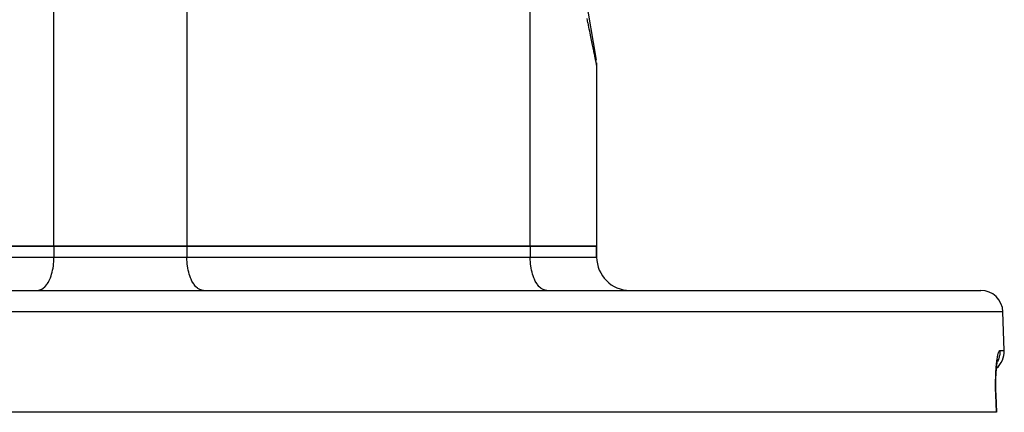
# Model space of a CAD drawing. Extents: x 24 to 1022, y -534 to 283.
# Drawn here: x 418 to 507, y -8 to 27 of the extents above; entities that cross this region are included whole.
import ezdxf

# ---------------------------------------------------------------- set-up
doc = ezdxf.new("R2010")
doc.units = 0
doc.linetypes.add('DASHED', pattern=[11.05, 8.7, -2.35])
doc.layers.get('0').update_dxf_attribs({"linetype": 'CONTINUOUS'})
doc.layers.add('NEVIDI', color=4, linetype='DASHED')

msp = doc.modelspace()

# ---------------------------------------------------------------- linework, layer by layer
at = {"color": 2}
for p, q in [((468.197213, 35.305441), (470.230712, 23.44336)), ((470.231816, 23.436923), (470.260378, 23.27031)), ((470.296268, 23.033881), (470.30214, 22.964796)), ((470.30213, 22.964931), (470.30561, 22.895617)), ((470.30214, 22.964796), (470.305613, 22.895549)), ((470.305613, 22.895549), (470.306687, 22.829959)), ((470.306699, 22.8299), (470.306687, 22.829959)), ((470.306717, 22.829814), (470.306699, 22.8299)), ((470.306717, 22.829813), (470.306717, 6.5)), ((470.306717, 22.829813), (470.306717, 6.5)), ((421.306717, 6.5), (390.306717, 6.5)), ((390.306717, 6.5), (421.306717, 6.5)), ((433.306717, 6.5), (421.306717, 6.5)), ((421.306717, 6.5), (433.306717, 6.5)), ((464.306717, 6.5), (433.306717, 6.5)), ((433.306717, 6.5), (464.306717, 6.5)), ((470.306717, 6.5), (464.306717, 6.5)), ((464.306717, 6.5), (470.306717, 6.5)), ((470.306717, 5.5), (470.306717, 6.5)), ((470.306717, 6.5), (470.306717, 5.5)), ((349.622223, 2.5), (504.991211, 2.5)), ((507.112215, -2.930201), (506.989993, 0.569799)), ((507.112215, -2.930201), (506.989993, 0.569799)), ((506.409976, -4.514222), (506.425979, -4.354107)), ((506.425979, -4.354107), (506.443289, -4.204757)), ((506.443289, -4.204757), (506.461851, -4.066249)), ((506.461851, -4.066249), (506.481613, -3.938677)), ((506.481613, -3.938677), (506.502322, -3.823491)), ((506.502322, -3.823491), (506.523676, -3.721909)), ((506.502671, -3.819723), (506.511225, -3.790909)), ((506.511225, -3.790909), (506.532372, -3.733996)), ((506.360306, -5.345961), (506.368655, -5.129707)), ((506.368655, -5.129707), (506.379063, -4.920951)), ((506.378409, -4.934069), (506.39147, -4.719686)), ((506.382321, -4.866098), (506.395362, -4.685223)), ((506.395362, -4.685223), (506.409976, -4.514222)), ((506.348459, -6.034456), (506.350101, -5.800484)), ((506.349167, -6.271031), (506.348459, -6.034456)), ((506.350101, -5.800484), (506.354086, -5.569812)), ((506.354086, -5.569812), (506.360306, -5.345961)), ((506.352232, -6.510199), (506.349167, -6.271031)), ((506.357697, -6.751994), (506.352232, -6.510199)), ((506.35769, -6.751747), (506.363244, -6.930414)), ((506.363244, -6.930414), (506.357697, -6.751994)), ((506.361766, -6.930338), (506.41619, -8.5)), ((506.361766, -6.930338), (506.363244, -6.930414)), ((506.361766, -6.930338), (506.363244, -6.930414)), ((506.396754, -8.5), (348.21668, -8.5)), ((506.41619, -8.5), (506.396754, -8.5))]:
    msp.add_line(p, q, dxfattribs=at)
for centre, radius, start, end in [((468.306717, 22.829813), 2, 0, 3.400766), ((473.306717, 5.5), 3, 180, 270), ((504.991211, 0.5), 2, 1.999998, 90), ((505.113434, -3), 2, 310.456534, 1.999998)]:
    msp.add_arc(centre, radius, start, end, dxfattribs=at)
at = {"layer": 'NEVIDI', "color": 7, "linetype": 'CONTINUOUS'}
for p, q in [((464.306717, 6.5), (464.306717, 36.503207)), ((421.306717, 6.5), (421.306717, 30)), ((433.306717, 30), (433.306717, 6.5)), ((469.482358, 26.837106), (469.442596, 27.030395)), ((469.484486, 26.826761), (469.482358, 26.837106)), ((469.484579, 26.826311), (469.484486, 26.826761)), ((469.523404, 26.637577), (469.484579, 26.826311)), ((469.525569, 26.627055), (469.523404, 26.637577)), ((469.563403, 26.44314), (469.525569, 26.627055)), ((469.565515, 26.432871), (469.563403, 26.44314)), ((469.602402, 26.253558), (469.565515, 26.432871)), ((469.604459, 26.243561), (469.602402, 26.253558)), ((469.640396, 26.068868), (469.604459, 26.243561)), ((469.642397, 26.059138), (469.640396, 26.068868)), ((469.677338, 25.889287), (469.642397, 26.059138)), ((469.679287, 25.879816), (469.677338, 25.889287)), ((469.713267, 25.714633), (469.679287, 25.879816)), ((469.71516, 25.70543), (469.713267, 25.714633)), ((469.748151, 25.545058), (469.71516, 25.70543)), ((469.750038, 25.535886), (469.748151, 25.545058)), ((469.782015, 25.38044), (469.750038, 25.535886)), ((469.783845, 25.371547), (469.782015, 25.38044)), ((469.81485, 25.220827), (469.783845, 25.371547)), ((469.816579, 25.212422), (469.81485, 25.220827)), ((469.846664, 25.066177), (469.816579, 25.212422)), ((469.848335, 25.058056), (469.846664, 25.066177)), ((469.877403, 24.91675), (469.848335, 25.058056)), ((469.879022, 24.908883), (469.877403, 24.91675)), ((469.907108, 24.772352), (469.879022, 24.908883)), ((469.908668, 24.764772), (469.907108, 24.772352)), ((469.935775, 24.633001), (469.908668, 24.764772)), ((469.937278, 24.625696), (469.935775, 24.633001)), ((469.938935, 24.617641), (469.937278, 24.625696)), ((469.963373, 24.498846), (469.938935, 24.617641)), ((469.964821, 24.491806), (469.963373, 24.498846)), ((469.989927, 24.369764), (469.964821, 24.491806)), ((469.991319, 24.362997), (469.989927, 24.369764)), ((470.015436, 24.24576), (469.991319, 24.362997)), ((470.01677, 24.239277), (470.015436, 24.24576)), ((470.039864, 24.127012), (470.01677, 24.239277)), ((470.041145, 24.120787), (470.039864, 24.127012)), ((470.063244, 24.013361), (470.041145, 24.120787)), ((470.064465, 24.007423), (470.063244, 24.013361)), ((470.085572, 23.904822), (470.064465, 24.007423)), ((470.086748, 23.899103), (470.085572, 23.904822)), ((470.106828, 23.801494), (470.086748, 23.899103)), ((470.107936, 23.796105), (470.106828, 23.801494)), ((470.127026, 23.70331), (470.107936, 23.796105)), ((470.128076, 23.698203), (470.127026, 23.70331)), ((470.146155, 23.610318), (470.128076, 23.698203)), ((470.147143, 23.605518), (470.146155, 23.610318)), ((470.164196, 23.522621), (470.147143, 23.605518)), ((470.165156, 23.517955), (470.164196, 23.522621)), ((470.18119, 23.440008), (470.165156, 23.517955)), ((470.18207, 23.435733), (470.18119, 23.440008)), ((470.197095, 23.362694), (470.18207, 23.435733)), ((470.197937, 23.3586), (470.197095, 23.362694)), ((470.211943, 23.290516), (470.197937, 23.3586)), ((470.212707, 23.286803), (470.211943, 23.290516)), ((470.214417, 23.27849), (470.212707, 23.286803)), ((470.225708, 23.223602), (470.214417, 23.27849)), ((470.226415, 23.220166), (470.225708, 23.223602)), ((470.23839, 23.161952), (470.226415, 23.220166)), ((470.239056, 23.158716), (470.23839, 23.161952)), ((470.250004, 23.105494), (470.239056, 23.158716)), ((470.250596, 23.102617), (470.250004, 23.105494)), ((470.260542, 23.054266), (470.250596, 23.102617)), ((470.261076, 23.051674), (470.260542, 23.054266)), ((470.269996, 23.00831), (470.261076, 23.051674)), ((470.270472, 23.005997), (470.269996, 23.00831)), ((470.278369, 22.96761), (470.270472, 23.005997)), ((470.278786, 22.96558), (470.278369, 22.96761)), ((470.285661, 22.932164), (470.278786, 22.96558)), ((470.28602, 22.930415), (470.285661, 22.932164)), ((470.29187, 22.901978), (470.28602, 22.930415)), ((470.292173, 22.900507), (470.29187, 22.901978)), ((470.296999, 22.877047), (470.292173, 22.900507)), ((470.297243, 22.875861), (470.296999, 22.877047)), ((470.301046, 22.857377), (470.297243, 22.875861)), ((470.301232, 22.85647), (470.301046, 22.857377)), ((470.30401, 22.842968), (470.301232, 22.85647)), ((470.305891, 22.833827), (470.304138, 22.842345)), ((421.306717, 6.5), (421.306717, 5.5)), ((433.306717, 6.5), (433.306717, 5.5)), ((464.306717, 6.5), (464.306717, 5.5)), ((390.306717, 5.5), (421.306717, 5.5)), ((421.30047, 5.226491), (421.306717, 5.5)), ((421.306717, 5.5), (433.306717, 5.5)), ((433.312964, 5.226491), (433.306717, 5.5)), ((433.306717, 5.5), (464.306717, 5.5)), ((464.312964, 5.226491), (464.306717, 5.5)), ((464.306717, 5.5), (470.306717, 5.5)), ((421.186681, 4.324077), (421.219001, 4.489154)), ((421.219001, 4.489154), (421.252953, 4.704011)), ((421.252953, 4.704011), (421.271386, 4.852715)), ((421.271386, 4.852715), (421.293223, 5.09851)), ((421.293223, 5.09851), (421.30047, 5.226491)), ((433.32021, 5.09851), (433.312964, 5.226491)), ((433.342048, 4.852715), (433.32021, 5.09851)), ((433.36048, 4.704011), (433.342048, 4.852715)), ((433.394432, 4.489154), (433.36048, 4.704011)), ((433.426753, 4.324077), (433.394432, 4.489154)), ((464.32021, 5.09851), (464.312964, 5.226491)), ((464.342048, 4.852715), (464.32021, 5.09851)), ((464.36048, 4.704011), (464.342048, 4.852715)), ((464.394432, 4.489154), (464.36048, 4.704011)), ((464.426753, 4.324077), (464.394432, 4.489154)), ((420.932165, 3.516702), (420.981278, 3.634088)), ((420.981278, 3.634088), (421.048023, 3.815768)), ((421.048023, 3.815768), (421.095577, 3.965283)), ((421.095577, 3.965283), (421.144134, 4.141596)), ((421.144134, 4.141596), (421.186681, 4.324077)), ((433.4693, 4.141596), (433.426753, 4.324077)), ((433.517857, 3.965283), (433.4693, 4.141596)), ((433.565411, 3.815768), (433.517857, 3.965283)), ((433.632156, 3.634088), (433.565411, 3.815768)), ((433.681269, 3.516702), (433.632156, 3.634088)), ((464.4693, 4.141596), (464.426753, 4.324077)), ((464.517857, 3.965283), (464.4693, 4.141596)), ((464.565411, 3.815768), (464.517857, 3.965283)), ((464.632156, 3.634088), (464.565411, 3.815768)), ((464.681269, 3.516702), (464.632156, 3.634088)), ((420.146084, 2.577788), (420.31214, 2.675431)), ((420.31214, 2.675431), (420.33866, 2.694979)), ((420.33866, 2.694979), (420.485919, 2.825166)), ((420.485919, 2.825166), (420.521576, 2.862594)), ((420.521576, 2.862594), (420.648833, 3.017388)), ((420.648833, 3.017388), (420.691647, 3.077689)), ((420.691647, 3.077689), (420.798366, 3.249104)), ((420.798366, 3.249104), (420.845791, 3.336368)), ((420.845791, 3.336368), (420.932165, 3.516702)), ((433.767643, 3.336368), (433.681269, 3.516702)), ((433.815068, 3.249104), (433.767643, 3.336368)), ((433.921786, 3.077689), (433.815068, 3.249104)), ((433.964601, 3.017388), (433.921786, 3.077689)), ((434.091858, 2.862594), (433.964601, 3.017388)), ((434.127515, 2.825166), (434.091858, 2.862594)), ((434.274774, 2.694979), (434.127515, 2.825166)), ((434.301294, 2.675431), (434.274774, 2.694979)), ((434.46735, 2.577788), (434.301294, 2.675431)), ((464.767643, 3.336368), (464.681269, 3.516702)), ((464.815068, 3.249104), (464.767643, 3.336368)), ((464.921786, 3.077689), (464.815068, 3.249104)), ((464.964601, 3.017388), (464.921786, 3.077689)), ((465.091858, 2.862594), (464.964601, 3.017388)), ((465.127515, 2.825166), (465.091858, 2.862594)), ((465.274774, 2.694979), (465.127515, 2.825166)), ((465.301294, 2.675431), (465.274774, 2.694979)), ((465.46735, 2.577788), (465.301294, 2.675431)), ((419.806717, 2.5), (419.943471, 2.512494)), ((419.943471, 2.512494), (419.947456, 2.513234)), ((419.947456, 2.513234), (420.130359, 2.570662)), ((420.130359, 2.570662), (420.146084, 2.577788)), ((434.483074, 2.570662), (434.46735, 2.577788)), ((434.665978, 2.513234), (434.483074, 2.570662)), ((434.669963, 2.512494), (434.665978, 2.513234)), ((434.806717, 2.5), (434.669963, 2.512494)), ((465.483074, 2.570662), (465.46735, 2.577788)), ((465.665978, 2.513234), (465.483074, 2.570662)), ((465.669963, 2.512494), (465.665978, 2.513234)), ((465.806717, 2.5), (465.669963, 2.512494)), ((506.989993, 0.569799), (347.623441, 0.569799)), ((506.487545, -3.563566), (506.490851, -3.544135)), ((506.490851, -3.544135), (506.511502, -3.431339)), ((506.511502, -3.431339), (506.514901, -3.414117)), ((506.514901, -3.414117), (506.53618, -3.31431)), ((506.53618, -3.31431), (506.539668, -3.299208)), ((506.539668, -3.299208), (506.561418, -3.212604)), ((506.561418, -3.212604), (506.565014, -3.199504)), ((506.565014, -3.199504), (506.58723, -3.125867)), ((506.58723, -3.125867), (506.590899, -3.11489)), ((506.590899, -3.11489), (506.613529, -3.054388)), ((506.653728, -3.503223), (506.612856, -3.640752)), ((506.613529, -3.054388), (506.617255, -3.0456)), ((506.617255, -3.0456), (506.640181, -2.998653)), ((506.640181, -2.998653), (506.643935, -2.99212)), ((506.643935, -2.99212), (506.666891, -2.95925)), ((506.663552, -3.463589), (506.653728, -3.503223)), ((506.678138, -3.397064), (506.663552, -3.463589)), ((506.666891, -2.95925), (506.67062, -2.955064)), ((506.67062, -2.955064), (506.693458, -2.93651)), ((506.701683, -3.253644), (506.678138, -3.397064)), ((506.693458, -2.93651), (506.697175, -2.934646)), ((506.697175, -2.934646), (506.71654, -2.930201)), ((506.706249, -3.214728), (506.701683, -3.253644)), ((506.712354, -3.147212), (506.706249, -3.214728)), ((506.717752, -2.999967), (506.712354, -3.147212)), ((506.71654, -2.930201), (507.112215, -2.930201)), ((506.71654, -2.930201), (506.717408, -2.962823)), ((506.717408, -2.962823), (506.717752, -2.999967)), ((506.244691, -4.29437), (506.243534, -4.295837)), ((506.373988, -4.592926), (506.387201, -4.416732)), ((506.387201, -4.416732), (506.389501, -4.388558)), ((506.389501, -4.388558), (506.404301, -4.221262)), ((506.404301, -4.221262), (506.406825, -4.194867)), ((506.406825, -4.194867), (506.422971, -4.038326)), ((506.423677, -4.044059), (506.422111, -4.046663)), ((506.422971, -4.038326), (506.425691, -4.013834)), ((506.425691, -4.013834), (506.443077, -3.868052)), ((506.443077, -3.868052), (506.446015, -3.845111)), ((506.446015, -3.845111), (506.464653, -3.709532)), ((506.464653, -3.709532), (506.46777, -3.688411)), ((506.467517, -3.970846), (506.46588, -3.973876)), ((506.46777, -3.688411), (506.487545, -3.563566)), ((506.48704, -3.934713), (506.480293, -3.947201)), ((506.517594, -3.874163), (506.48704, -3.934713)), ((506.574671, -3.744647), (506.517594, -3.874163)), ((506.590108, -3.704744), (506.574671, -3.744647)), ((506.612856, -3.640752), (506.590108, -3.704744)), ((506.333314, -5.492206), (506.339046, -5.287743)), ((506.339046, -5.287743), (506.340136, -5.2552)), ((506.340136, -5.2552), (506.347829, -5.057976)), ((506.347829, -5.057976), (506.349239, -5.026402)), ((506.349239, -5.026402), (506.358822, -4.836285)), ((506.358822, -4.836285), (506.360542, -4.805728)), ((506.360542, -4.805728), (506.371982, -4.622181)), ((506.371982, -4.622181), (506.373988, -4.592926)), ((506.326925, -6.018157), (506.326992, -5.983218)), ((506.327601, -6.233268), (506.326925, -6.018157)), ((506.326992, -5.983218), (506.328487, -5.770099)), ((506.328487, -5.770099), (506.328907, -5.735518)), ((506.328907, -5.735518), (506.332552, -5.525773)), ((506.332552, -5.525773), (506.333314, -5.492206)), ((506.327889, -6.26854), (506.327601, -6.233268)), ((506.330753, -6.485998), (506.327889, -6.26854)), ((506.3314, -6.521694), (506.330753, -6.485998)), ((506.336488, -6.74163), (506.3314, -6.521694)), ((506.337502, -6.777707), (506.336488, -6.74163)), ((506.342342, -6.930201), (506.337502, -6.777707)), ((506.369548, -7.715101), (506.342342, -6.930201)), ((506.342342, -6.930201), (506.359192, -6.93026)), ((506.360152, -6.931512), (506.358317, -6.93168)), ((506.359192, -6.93026), (506.361766, -6.930338)), ((506.365013, -6.930648), (506.361797, -6.93122)), ((506.396754, -8.5), (506.369548, -7.715101))]:
    msp.add_line(p, q, dxfattribs=at)

doc.saveas('drawing.dxf')
